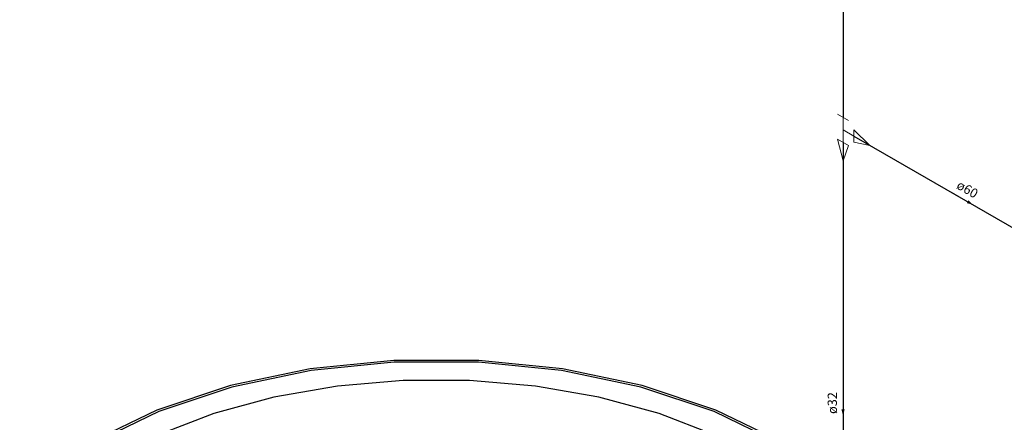
# Model space of a CAD drawing. Units: metres. Extents: x 11900 to 12019, y -821 to -478.
# Drawn here: x 11975 to 11991, y -672 to -666 of the extents above; entities that cross this region are included whole.
import ezdxf

# ---------------------------------------------------------------- set-up
doc = ezdxf.new("R2010")
doc.units = ezdxf.units.M
doc.header["$LTSCALE"] = 2.5
doc.header["$MEASUREMENT"] = 0
doc.layers.get('0').update_dxf_attribs({"linetype": 'CONTINUOUS'})
for name, color, linetype, lineweight in [('AF-Condutos', 5, 'CONTINUOUS', 30), ('AF-Conexões', 8, 'CONTINUOUS', 5), ('AF-Sentido conduto', 250, 'CONTINUOUS', 5), ('AF-Textos conduto', 7, 'CONTINUOUS', 5)]:
    doc.layers.add(name, color=color, linetype=linetype, lineweight=lineweight)
doc.layers.add('Layout-int', color=1, linetype='CONTINUOUS')
doc.styles.add('ARIAL', font='arial.ttf', dxfattribs={"oblique": 15, "height": 200})

msp = doc.modelspace()

# ---------------------------------------------------------------- hatches: boundary and pattern name
at = {"layer": 'AF-Sentido conduto', "linetype": 'Continuous'}
for points in [[(11990.49306, -668.59088), (11990.42235, -668.52017), (11990.39647, -668.565)], [(11988.40418, -671.98487), (11988.43007, -671.88828), (11988.3783, -671.88828)]]:
    msp.add_hatch(color=256, dxfattribs=at).paths.add_polyline_path(points)

# ---------------------------------------------------------------- linework, layer by layer
at = {"color": 254}
msp.add_lwpolyline([(11987.40289, -672.40526), (11986.35623, -671.8982), (11985.17297, -671.50378), (11983.88905, -671.23398), (11982.54349, -671.097), (11981.17717, -671.097), (11979.83161, -671.23398), (11978.54769, -671.50378), (11977.36443, -671.8982), (11976.31777, -672.40526), (11975.43951, -673.00955), (11974.75636, -673.69271)], dxfattribs=at)
at = {"layer": 'AF-Condutos'}
for p, q in [((11988.40418, -663.18487), (11988.40418, -667.18487)), ((11988.57739, -667.48487), (11992.06232, -669.4969)), ((11988.40418, -667.58487), (11988.40418, -675.98487))]:
    msp.add_line(p, q, dxfattribs=at)
at = {"layer": 'AF-Conexões'}
for p, q in [((11988.49079, -667.23487), (11988.31758, -667.13487)), ((11988.40418, -667.38487), (11988.40418, -667.18487)), ((11988.40418, -667.38487), (11988.57739, -667.48487)), ((11988.40418, -667.38487), (11988.40418, -667.58487)), ((11988.57739, -667.58487), (11988.57739, -667.38487)), ((11988.8372, -667.63487), (11988.57739, -667.38487)), ((11988.31758, -667.53487), (11988.49079, -667.63487)), ((11988.40418, -667.88487), (11988.31758, -667.53487)), ((11988.40418, -667.88487), (11988.49079, -667.63487)), ((11988.8372, -667.63487), (11988.57739, -667.58487))]:
    msp.add_line(p, q, dxfattribs=at)
at = {"layer": 'AF-Sentido conduto'}
for points in [[(11990.14665, -668.39088), (11990.49306, -668.59088)], [(11988.40418, -671.58487), (11988.40418, -671.98487)]]:
    msp.add_lwpolyline(points, dxfattribs=at)
at = {"layer": 'Layout-int', "color": 254}
for points in [[(11987.36825, -672.42526), (11986.32813, -671.92137), (11985.15226, -671.52941), (11983.87637, -671.2613), (11982.53922, -671.12517), (11981.18144, -671.12517), (11979.84429, -671.2613), (11978.5684, -671.52941), (11977.39253, -671.92137), (11976.35241, -672.42526), (11975.47964, -673.02577), (11974.80076, -673.70466)], [(11986.33301, -672.29883), (11985.44377, -671.95554), (11984.47688, -671.69135), (11983.45329, -671.51198), (11982.39518, -671.42131), (11981.32548, -671.42131), (11980.26736, -671.51198), (11979.24377, -671.69135), (11978.27688, -671.95554), (11977.38765, -672.29883)]]:
    msp.add_lwpolyline(points, dxfattribs=at)

# ---------------------------------------------------------------- texts
at = {"layer": 'AF-Textos conduto', "char_height": 0.15, "width": 0.7237207, "attachment_point": 8, "line_spacing_factor": 0.6, "style": 'ARIAL'}
for s, insert, rotation in [('ø60', (11990.34511, -668.44715), 329.99993), ('ø32', (11988.35368, -671.78487), 90.00021)]:
    msp.add_mtext(s, dxfattribs=dict(at, insert=insert, rotation=rotation))

doc.saveas('drawing.dxf')
